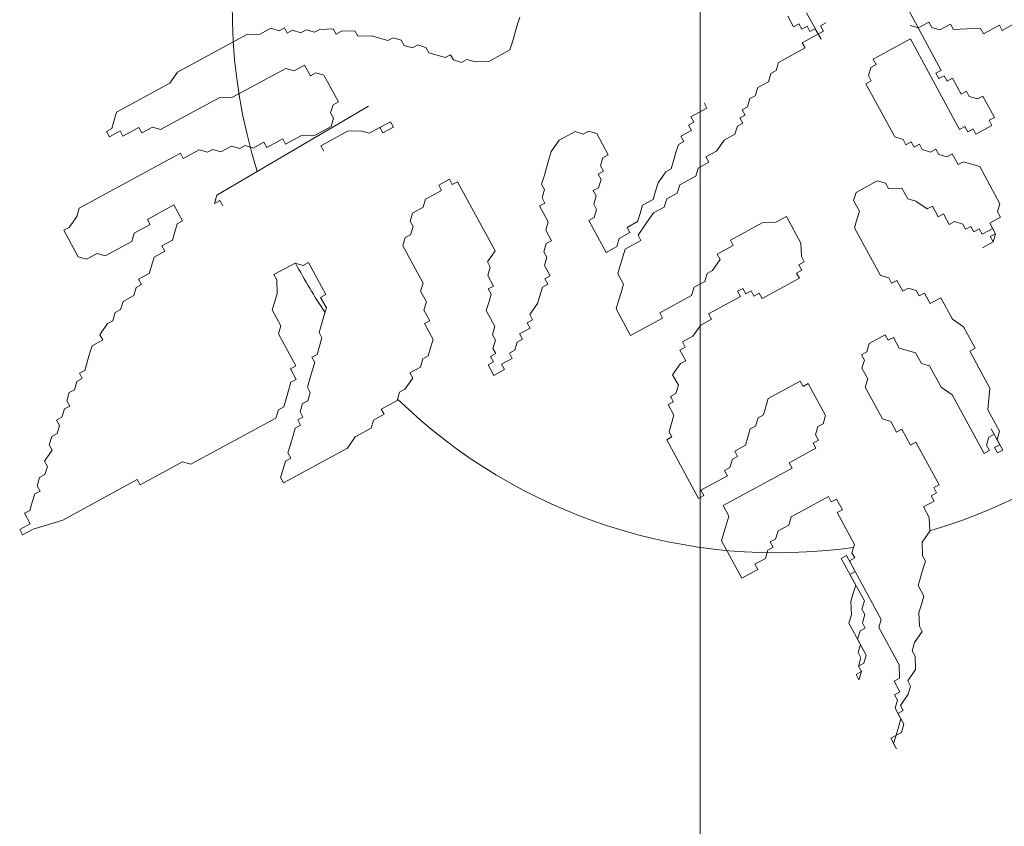
# Model space of a CAD drawing. Units: centimetres. Extents: x -1583 to 11492, y -2109 to 1458.
# Drawn here: x 1816 to 1868, y 1023 to 1066 of the extents above; entities that cross this region are included whole.
import ezdxf

# ---------------------------------------------------------------- set-up
doc = ezdxf.new("R2010")
doc.units = ezdxf.units.CM
doc.header["$MEASUREMENT"] = 0
doc.layers.add('0dimensions', color=174, linetype='Continuous')
doc.layers.add('0landscaping', color=78, linetype='Continuous')

msp = doc.modelspace()

# ---------------------------------------------------------------- linework, layer by layer
at = {"layer": '0dimensions', "lineweight": 15, "ltscale": 2}
msp.add_line((1852.27658, 1445.29445), (1852.27658, -272.02496), dxfattribs=at)
at = {"layer": '0landscaping', "color": 100, "linetype": 'Continuous', "lineweight": 15}
for p, q in [((1863.03042, 1066.82698), (1865.01321, 1063.17632)), ((1858.66341, 1064.81882), (1857.90081, 1066.2229)), ((1842.61643, 1065.55834), (1842.74487, 1065.99173)), ((1856.90541, 1066.04597), (1857.21046, 1065.48433)), ((1857.21046, 1065.48433), (1857.49141, 1065.63692)), ((1857.49141, 1065.63692), (1857.64395, 1065.35607)), ((1858.63932, 1065.53306), (1858.92027, 1065.68565)), ((1863.79302, 1065.4229), (1864.35493, 1065.72809)), ((1864.35493, 1065.72809), (1864.50743, 1065.4473)), ((1864.94093, 1065.31904), (1865.50283, 1065.62422)), ((1865.50283, 1065.62422), (1865.65534, 1065.34343)), ((1828.32753, 1065.07076), (1829.04197, 1065.09509)), ((1829.04197, 1065.09509), (1829.60388, 1065.40028)), ((1829.60388, 1065.40028), (1830.03734, 1065.27209)), ((1830.03734, 1065.27209), (1830.31829, 1065.42468)), ((1830.31829, 1065.42468), (1830.4708, 1065.14389)), ((1830.4708, 1065.14389), (1830.75175, 1065.29648)), ((1830.75175, 1065.29648), (1831.18533, 1065.16827)), ((1831.18533, 1065.16827), (1831.46628, 1065.32087)), ((1831.46628, 1065.32087), (1831.89974, 1065.19267)), ((1831.89974, 1065.19267), (1832.1807, 1065.34526)), ((1832.1807, 1065.34526), (1832.89514, 1065.3696)), ((1832.89514, 1065.3696), (1833.04765, 1065.08881)), ((1833.04765, 1065.08881), (1833.3286, 1065.2414)), ((1833.3286, 1065.2414), (1834.04305, 1065.26574)), ((1834.04305, 1065.26574), (1834.19555, 1064.98495)), ((1842.35957, 1064.69151), (1842.48801, 1065.12489)), ((1842.48801, 1065.12489), (1842.61643, 1065.55834)), ((1857.64395, 1065.35607), (1857.92491, 1065.50866)), ((1857.66805, 1064.64183), (1858.79186, 1065.2522)), ((1857.92491, 1065.50866), (1858.07741, 1065.22787)), ((1858.07741, 1065.22787), (1858.35836, 1065.38047)), ((1858.35836, 1065.38047), (1858.66341, 1064.81882)), ((1858.79186, 1065.2522), (1858.63932, 1065.53306)), ((1863.35953, 1065.55116), (1863.79302, 1065.4229)), ((1864.50743, 1065.4473), (1864.94093, 1065.31904)), ((1865.65534, 1065.34343), (1866.36987, 1065.36782)), ((1866.36987, 1065.36782), (1867.08428, 1065.39221)), ((1867.08428, 1065.39221), (1867.23683, 1065.11136)), ((1867.23683, 1065.11136), (1868.07968, 1065.56914)), ((1868.07968, 1065.56914), (1868.23219, 1065.28835)), ((1868.23219, 1065.28835), (1868.79418, 1065.59359)), ((1824.67497, 1063.08694), (1828.32753, 1065.07076)), ((1834.19555, 1064.98495), (1834.91009, 1065.00933)), ((1834.91009, 1065.00933), (1835.34355, 1064.88113)), ((1835.34355, 1064.88113), (1835.77704, 1064.75287)), ((1835.77704, 1064.75287), (1836.05799, 1064.90547)), ((1836.05799, 1064.90547), (1836.49145, 1064.77727)), ((1836.49145, 1064.77727), (1836.64396, 1064.49648)), ((1842.23116, 1064.25806), (1842.35957, 1064.69151)), ((1857.82055, 1064.36104), (1857.66805, 1064.64183)), ((1863.38362, 1064.83692), (1861.41686, 1063.76871)), ((1865.97651, 1060.06297), (1863.38362, 1064.83692)), ((1836.64396, 1064.49648), (1837.07745, 1064.36822)), ((1837.07745, 1064.36822), (1837.3584, 1064.52081)), ((1837.3584, 1064.52081), (1837.79186, 1064.39262)), ((1837.79186, 1064.39262), (1837.9444, 1064.11176)), ((1837.9444, 1064.11176), (1838.37795, 1063.98362)), ((1841.10726, 1063.64763), (1842.23116, 1064.25806)), ((1856.4157, 1063.59802), (1857.82055, 1064.36104)), ((1838.37795, 1063.98362), (1838.81145, 1063.85536)), ((1838.81145, 1063.85536), (1839.0924, 1064.00795)), ((1839.0924, 1064.00795), (1839.24491, 1063.72716)), ((1839.24491, 1063.72716), (1839.6784, 1063.5989)), ((1839.6784, 1063.5989), (1839.95935, 1063.75149)), ((1839.95935, 1063.75149), (1840.39281, 1063.6233)), ((1840.39281, 1063.6233), (1841.10726, 1063.64763)), ((1856.28729, 1063.16457), (1856.4157, 1063.59802)), ((1861.41686, 1063.76871), (1861.56941, 1063.48785)), ((1824.2656, 1062.50089), (1824.67497, 1063.08694)), ((1830.39057, 1063.28196), (1827.58096, 1061.75597)), ((1830.82403, 1063.15377), (1830.39057, 1063.28196)), ((1831.38594, 1063.45895), (1830.82403, 1063.15377)), ((1831.69099, 1062.89731), (1831.38594, 1063.45895)), ((1831.97194, 1063.0499), (1831.69099, 1062.89731)), ((1832.40552, 1062.92169), (1831.97194, 1063.0499)), ((1855.87789, 1062.57859), (1856.00634, 1063.01197)), ((1856.00634, 1063.01197), (1856.28729, 1063.16457)), ((1861.28845, 1063.33526), (1861.16001, 1062.90188)), ((1861.56941, 1063.48785), (1861.28845, 1063.33526)), ((1865.01321, 1063.17632), (1864.73226, 1063.02372)), ((1864.73226, 1063.02372), (1864.88476, 1062.74293)), ((1821.45599, 1060.9749), (1824.2656, 1062.50089)), ((1833.16812, 1061.51761), (1832.40552, 1062.92169)), ((1855.31599, 1062.2734), (1855.87789, 1062.57859)), ((1861.31255, 1062.62102), (1861.0316, 1062.46843)), ((1861.16001, 1062.90188), (1861.31255, 1062.62102)), ((1864.88476, 1062.74293), (1865.16572, 1062.89553)), ((1865.16572, 1062.89553), (1865.31822, 1062.61474)), ((1865.31822, 1062.61474), (1865.59918, 1062.76733)), ((1865.59918, 1062.76733), (1866.05676, 1061.92483)), ((1855.18758, 1061.83995), (1855.31599, 1062.2734)), ((1861.0316, 1062.46843), (1862.5568, 1059.66027)), ((1866.05676, 1061.92483), (1866.33772, 1062.07743)), ((1866.33772, 1062.07743), (1866.49022, 1061.79664)), ((1826.86651, 1061.73164), (1823.77586, 1060.053)), ((1827.58096, 1061.75597), (1826.86651, 1061.73164)), ((1832.88708, 1061.36497), (1833.16812, 1061.51761)), ((1852.48228, 1061.46165), (1852.63482, 1061.18079)), ((1854.77809, 1061.25392), (1854.90653, 1061.68731)), ((1854.90653, 1061.68731), (1855.18758, 1061.83995)), ((1866.49022, 1061.79664), (1866.92372, 1061.66838)), ((1866.92372, 1061.66838), (1867.20467, 1061.82097)), ((1867.20467, 1061.82097), (1867.81476, 1060.69768)), ((1821.32754, 1060.54152), (1821.45599, 1060.9749)), ((1834.74949, 1061.28555), (1826.75414, 1056.57932)), ((1832.75863, 1060.93158), (1832.88708, 1061.36497)), ((1832.91118, 1060.65073), (1832.75863, 1060.93158)), ((1852.63482, 1061.18079), (1851.79187, 1060.72296)), ((1854.49714, 1061.10133), (1854.77809, 1061.25392)), ((1854.64964, 1060.82054), (1854.49714, 1061.10133)), ((1821.19901, 1060.10808), (1821.32754, 1060.54152)), ((1832.78273, 1060.21735), (1832.91118, 1060.65073)), ((1834.79768, 1059.85708), (1835.92149, 1060.46745)), ((1835.92149, 1060.46745), (1836.07403, 1060.1866)), ((1851.94438, 1060.44217), (1851.66343, 1060.28958)), ((1851.79187, 1060.72296), (1851.94438, 1060.44217)), ((1854.36869, 1060.66794), (1854.64964, 1060.82054)), ((1854.52123, 1060.38709), (1854.36869, 1060.66794)), ((1867.81476, 1060.69768), (1867.53381, 1060.54509)), ((1867.53381, 1060.54509), (1867.68632, 1060.2643)), ((1820.91805, 1059.95549), (1821.19901, 1060.10808)), ((1821.07059, 1059.67463), (1820.91805, 1059.95549)), ((1821.63259, 1059.97987), (1821.07059, 1059.67463)), ((1821.78509, 1059.69908), (1821.63259, 1059.97987)), ((1822.62795, 1060.15686), (1821.78509, 1059.69908)), ((1822.78049, 1059.87601), (1822.62795, 1060.15686)), ((1823.3424, 1060.1812), (1822.78049, 1059.87601)), ((1823.77586, 1060.053), (1823.3424, 1060.1812)), ((1831.93987, 1059.75956), (1832.78273, 1060.21735)), ((1832.24492, 1059.19792), (1833.64968, 1059.96089)), ((1833.64968, 1059.96089), (1834.36422, 1059.98527)), ((1834.36422, 1059.98527), (1834.79768, 1059.85708)), ((1835.51212, 1059.88141), (1835.35958, 1060.16226)), ((1836.07403, 1060.1866), (1835.51212, 1059.88141)), ((1845.66686, 1059.94196), (1844.82401, 1059.48417)), ((1846.10036, 1059.8137), (1845.66686, 1059.94196)), ((1846.38131, 1059.96629), (1846.10036, 1059.8137)), ((1846.81486, 1059.83814), (1846.38131, 1059.96629)), ((1851.81597, 1060.00872), (1851.25406, 1059.70353)), ((1851.66343, 1060.28958), (1851.81597, 1060.00872)), ((1854.11183, 1059.80111), (1854.24028, 1060.2345)), ((1854.24028, 1060.2345), (1854.52123, 1060.38709)), ((1866.25746, 1060.21556), (1865.97651, 1060.06297)), ((1866.41, 1059.93471), (1866.25746, 1060.21556)), ((1866.69095, 1060.0873), (1866.41, 1059.93471)), ((1866.84346, 1059.80651), (1866.69095, 1060.0873)), ((1867.68632, 1060.2643), (1866.84346, 1059.80651)), ((1828.6727, 1059.07601), (1829.23461, 1059.38119)), ((1829.23461, 1059.38119), (1829.38711, 1059.1004)), ((1829.38711, 1059.1004), (1830.22997, 1059.55819)), ((1830.22997, 1059.55819), (1830.38251, 1059.27733)), ((1830.38251, 1059.27733), (1831.22546, 1059.73516)), ((1831.22546, 1059.73516), (1831.93987, 1059.75956)), ((1844.82401, 1059.48417), (1844.41464, 1058.89813)), ((1847.42495, 1058.71485), (1846.81486, 1059.83814)), ((1851.40657, 1059.42274), (1851.12562, 1059.27015)), ((1851.25406, 1059.70353), (1851.40657, 1059.42274)), ((1853.14047, 1058.90983), (1853.54993, 1059.49592)), ((1853.54993, 1059.49592), (1854.11183, 1059.80111)), ((1862.5568, 1059.66027), (1862.99029, 1059.53201)), ((1862.99029, 1059.53201), (1863.1428, 1059.25122)), ((1863.1428, 1059.25122), (1863.42375, 1059.40381)), ((1863.42375, 1059.40381), (1863.57629, 1059.12296)), ((1824.97195, 1058.52066), (1825.8149, 1058.97849)), ((1825.8149, 1058.97849), (1826.24836, 1058.8503)), ((1826.24836, 1058.8503), (1826.52931, 1059.00289)), ((1826.52931, 1059.00289), (1826.9628, 1058.87463)), ((1826.9628, 1058.87463), (1827.52471, 1059.17982)), ((1827.52471, 1059.17982), (1827.95817, 1059.05162)), ((1827.95817, 1059.05162), (1828.23921, 1059.20427)), ((1828.23921, 1059.20427), (1828.6727, 1059.07601)), ((1832.39746, 1058.91706), (1832.24492, 1059.19792)), ((1844.41464, 1058.89813), (1844.2862, 1058.46474)), ((1851.12562, 1059.27015), (1850.99717, 1058.83676)), ((1852.57857, 1058.60464), (1853.14047, 1058.90983)), ((1863.57629, 1059.12296), (1863.85724, 1059.27555)), ((1863.85724, 1059.27555), (1864.00975, 1058.99476)), ((1864.00975, 1058.99476), (1864.44324, 1058.8665)), ((1864.44324, 1058.8665), (1864.7242, 1059.01909)), ((1864.7242, 1059.01909), (1864.8767, 1058.7383)), ((1819.48117, 1055.90206), (1824.81945, 1058.80145)), ((1824.81945, 1058.80145), (1824.97195, 1058.52066)), ((1844.2862, 1058.46474), (1844.1577, 1058.03125)), ((1847.0155, 1058.12876), (1847.14391, 1058.56221)), ((1847.14391, 1058.56221), (1847.42495, 1058.71485)), ((1850.86876, 1058.40332), (1850.74022, 1057.96988)), ((1850.99717, 1058.83676), (1850.86876, 1058.40332)), ((1852.73107, 1058.32385), (1852.57857, 1058.60464)), ((1864.8767, 1058.7383), (1865.31016, 1058.61011)), ((1865.31016, 1058.61011), (1865.59111, 1058.7627)), ((1865.59111, 1058.7627), (1865.89616, 1058.20106)), ((1865.89616, 1058.20106), (1866.17711, 1058.35365)), ((1866.17711, 1058.35365), (1866.6107, 1058.22544)), ((1844.1577, 1058.03125), (1844.02925, 1057.59786)), ((1846.88705, 1057.69538), (1847.16801, 1057.84797)), ((1847.16801, 1057.84797), (1847.0155, 1058.12876)), ((1850.45927, 1057.81729), (1850.04991, 1057.23124)), ((1850.74022, 1057.96988), (1850.45927, 1057.81729)), ((1852.04076, 1057.58521), (1852.16917, 1058.01866)), ((1852.16917, 1058.01866), (1852.73107, 1058.32385)), ((1866.6107, 1058.22544), (1867.04416, 1058.09724)), ((1867.04416, 1058.09724), (1868.11184, 1056.13145)), ((1839.02818, 1057.42722), (1838.46618, 1057.12198)), ((1839.18068, 1057.14643), (1839.02818, 1057.42722)), ((1839.46163, 1057.29902), (1839.18068, 1057.14643)), ((1841.44443, 1053.64836), (1839.46163, 1057.29902)), ((1844.02925, 1057.59786), (1843.90084, 1057.16441)), ((1847.03959, 1057.41452), (1846.88705, 1057.69538)), ((1846.91115, 1056.98114), (1847.03959, 1057.41452)), ((1851.19781, 1057.12738), (1852.04076, 1057.58521)), ((1861.63363, 1057.34051), (1860.50973, 1056.73008)), ((1862.06709, 1057.21231), (1861.63363, 1057.34051)), ((1838.61869, 1056.84119), (1837.77583, 1056.38341)), ((1838.46618, 1057.12198), (1838.61869, 1056.84119)), ((1843.90084, 1057.16441), (1844.05334, 1056.88362)), ((1844.05334, 1056.88362), (1843.92493, 1056.45017)), ((1846.6302, 1056.82854), (1846.91115, 1056.98114)), ((1846.7827, 1056.54775), (1846.6302, 1056.82854)), ((1849.92146, 1056.79786), (1849.79305, 1056.36441)), ((1850.04991, 1057.23124), (1849.92146, 1056.79786)), ((1851.06936, 1056.694), (1851.19781, 1057.12738)), ((1862.21959, 1056.93152), (1862.06709, 1057.21231)), ((1862.93404, 1056.95586), (1862.21959, 1056.93152)), ((1863.23909, 1056.39421), (1862.93404, 1056.95586)), ((1826.75414, 1056.57932), (1826.62569, 1056.14593)), ((1826.62569, 1056.14593), (1826.90664, 1056.29853)), ((1826.90664, 1056.29853), (1827.05918, 1056.01767)), ((1837.77583, 1056.38341), (1837.64742, 1055.94996)), ((1843.92493, 1056.45017), (1844.07744, 1056.16938)), ((1846.65429, 1056.1143), (1846.7827, 1056.54775)), ((1849.79305, 1056.36441), (1849.23114, 1056.05922)), ((1850.37905, 1055.95536), (1850.50746, 1056.38881)), ((1850.50746, 1056.38881), (1851.06936, 1056.694)), ((1860.50973, 1056.73008), (1860.38128, 1056.2967)), ((1860.38128, 1056.2967), (1860.68633, 1055.73505)), ((1863.67255, 1056.26601), (1863.23909, 1056.39421)), ((1864.25855, 1055.85696), (1863.67255, 1056.26601)), ((1819.35272, 1055.46868), (1819.48117, 1055.90206)), ((1824.48233, 1056.07275), (1823.07748, 1055.30973)), ((1824.93988, 1055.23032), (1824.48233, 1056.07275)), ((1837.64742, 1055.94996), (1837.08551, 1055.64477)), ((1844.07744, 1056.16938), (1843.79649, 1056.01679)), ((1843.79649, 1056.01679), (1844.25404, 1055.17435)), ((1846.8068, 1055.83351), (1846.65429, 1056.1143)), ((1846.67839, 1055.40006), (1846.8068, 1055.83351)), ((1849.23114, 1056.05922), (1849.1027, 1055.62584)), ((1849.81714, 1055.65017), (1850.37905, 1055.95536)), ((1860.68633, 1055.73505), (1860.55788, 1055.30167)), ((1864.53959, 1056.00961), (1864.25855, 1055.85696)), ((1864.84464, 1055.44796), (1864.53959, 1056.00961)), ((1868.11184, 1056.13145), (1867.98339, 1055.69807)), ((1818.94332, 1054.8827), (1819.35272, 1055.46868)), ((1823.07748, 1055.30973), (1823.22999, 1055.02894)), ((1824.65893, 1055.07772), (1824.93988, 1055.23032)), ((1837.08551, 1055.64477), (1836.95707, 1055.21139)), ((1836.95707, 1055.21139), (1837.10961, 1054.93053)), ((1846.39743, 1055.24747), (1846.67839, 1055.40006)), ((1847.31258, 1053.56253), (1846.39743, 1055.24747)), ((1849.1027, 1055.62584), (1848.9742, 1055.19234)), ((1849.40774, 1055.06419), (1849.81714, 1055.65017)), ((1856.83316, 1055.46055), (1856.27126, 1055.15536)), ((1857.59576, 1054.05647), (1856.83316, 1055.46055)), ((1860.55788, 1055.30167), (1860.42947, 1054.86822)), ((1865.12559, 1055.60056), (1864.84464, 1055.44796)), ((1865.43064, 1055.03891), (1865.12559, 1055.60056)), ((1868.1359, 1055.41728), (1867.5739, 1055.11204)), ((1867.98339, 1055.69807), (1868.1359, 1055.41728)), ((1818.66237, 1054.7301), (1818.94332, 1054.8827)), ((1819.42501, 1053.32596), (1818.66237, 1054.7301)), ((1823.22999, 1055.02894), (1822.38713, 1054.57116)), ((1824.53052, 1054.64428), (1824.65893, 1055.07772)), ((1837.10961, 1054.93053), (1836.98116, 1054.49715)), ((1844.25404, 1055.17435), (1844.12563, 1054.74091)), ((1844.12563, 1054.74091), (1844.43068, 1054.17926)), ((1848.9742, 1055.19234), (1848.41229, 1054.88715)), ((1848.41229, 1054.88715), (1848.5648, 1054.60636)), ((1848.99829, 1054.4781), (1849.40774, 1055.06419)), ((1855.55681, 1055.13102), (1853.87101, 1054.21541)), ((1856.27126, 1055.15536), (1855.55681, 1055.13102)), ((1860.42947, 1054.86822), (1861.80217, 1052.34085)), ((1865.71159, 1055.19151), (1865.43064, 1055.03891)), ((1866.14508, 1055.06324), (1865.71159, 1055.19151)), ((1866.29759, 1054.78245), (1866.14508, 1055.06324)), ((1866.57854, 1054.93505), (1866.29759, 1054.78245)), ((1866.73105, 1054.65426), (1866.57854, 1054.93505)), ((1867.012, 1054.80685), (1866.73105, 1054.65426)), ((1867.16454, 1054.526), (1867.012, 1054.80685)), ((1867.72645, 1054.83119), (1867.16454, 1054.526)), ((1867.5739, 1055.11204), (1867.87895, 1054.5504)), ((1867.87895, 1054.5504), (1867.72645, 1054.83119)), ((1822.38713, 1054.57116), (1822.25872, 1054.13771)), ((1823.84008, 1053.90565), (1824.40199, 1054.21084)), ((1824.40199, 1054.21084), (1824.53052, 1054.64428)), ((1836.70012, 1054.3445), (1836.57171, 1053.91105)), ((1836.98116, 1054.49715), (1836.70012, 1054.3445)), ((1844.43068, 1054.17926), (1844.14972, 1054.02667)), ((1848.00289, 1054.30117), (1847.87448, 1053.86772)), ((1848.5648, 1054.60636), (1848.00289, 1054.30117)), ((1848.30794, 1053.73953), (1849.1508, 1054.19731)), ((1849.1508, 1054.19731), (1848.99829, 1054.4781)), ((1853.87101, 1054.21541), (1854.02355, 1053.93455)), ((1867.87895, 1054.5504), (1867.598, 1054.3978)), ((1867.598, 1054.3978), (1867.75054, 1054.11695)), ((1867.75054, 1054.11695), (1867.87895, 1054.5504)), ((1822.25872, 1054.13771), (1820.85386, 1053.37469)), ((1823.99262, 1053.6248), (1823.84008, 1053.90565)), ((1836.57171, 1053.91105), (1837.63936, 1051.94533)), ((1841.03506, 1053.06232), (1841.44443, 1053.64836)), ((1844.14972, 1054.02667), (1844.02128, 1053.59328)), ((1847.87448, 1053.86772), (1847.31258, 1053.56253)), ((1848.05108, 1052.87269), (1848.30794, 1053.73953)), ((1854.02355, 1053.93455), (1853.1806, 1053.47672)), ((1857.61986, 1053.34223), (1857.59576, 1054.05647)), ((1867.75054, 1054.11695), (1867.18864, 1053.81176)), ((1867.18864, 1053.81176), (1867.75054, 1054.11695)), ((1819.85847, 1053.19776), (1819.42501, 1053.32596)), ((1820.42037, 1053.50295), (1819.85847, 1053.19776)), ((1820.85386, 1053.37469), (1820.42037, 1053.50295)), ((1823.17382, 1052.45284), (1823.43072, 1053.31961)), ((1823.43072, 1053.31961), (1823.99262, 1053.6248)), ((1844.02128, 1053.59328), (1844.17382, 1053.31243)), ((1844.17382, 1053.31243), (1844.04528, 1052.87899)), ((1853.33311, 1053.19593), (1852.92374, 1052.60989)), ((1853.1806, 1053.47672), (1853.33311, 1053.19593)), ((1857.77236, 1053.06144), (1857.61986, 1053.34223)), ((1830.8802, 1053.00179), (1829.75638, 1052.39141)), ((1831.31365, 1052.87359), (1830.8802, 1053.00179)), ((1831.5947, 1053.02624), (1831.31365, 1052.87359)), ((1832.50984, 1051.3413), (1831.5947, 1053.02624)), ((1841.18757, 1052.78153), (1841.03506, 1053.06232)), ((1841.05907, 1052.34803), (1841.18757, 1052.78153)), ((1844.04528, 1052.87899), (1844.35033, 1052.31735)), ((1847.92263, 1052.43931), (1848.05108, 1052.87269)), ((1852.92374, 1052.60989), (1852.64279, 1052.45729)), ((1857.363, 1052.47539), (1857.64395, 1052.62799)), ((1857.49141, 1052.90884), (1857.77236, 1053.06144)), ((1857.64395, 1052.62799), (1857.49141, 1052.90884)), ((1822.61192, 1052.14765), (1823.17382, 1052.45284)), ((1822.76446, 1051.8668), (1822.61192, 1052.14765)), ((1829.75638, 1052.39141), (1829.90889, 1052.11062)), ((1829.90889, 1052.11062), (1829.93299, 1051.39638)), ((1841.36411, 1051.78639), (1841.05907, 1052.34803)), ((1844.35033, 1052.31735), (1844.06938, 1052.16475)), ((1844.06938, 1052.16475), (1844.22192, 1051.8839)), ((1848.22768, 1051.87766), (1847.92263, 1052.43931)), ((1852.64279, 1052.45729), (1852.51434, 1052.02391)), ((1855.54875, 1051.12639), (1857.51551, 1052.1946)), ((1857.51551, 1052.1946), (1857.363, 1052.47539)), ((1861.80217, 1052.34085), (1862.23563, 1052.21265)), ((1862.23563, 1052.21265), (1862.38817, 1051.9318)), ((1822.35497, 1051.28077), (1822.48342, 1051.71416)), ((1822.48342, 1051.71416), (1822.76446, 1051.8668)), ((1837.63936, 1051.94533), (1837.51091, 1051.51194)), ((1841.08316, 1051.63379), (1841.36411, 1051.78639)), ((1841.23567, 1051.353), (1841.08316, 1051.63379)), ((1843.94097, 1051.73131), (1843.68407, 1050.86454)), ((1844.22192, 1051.8839), (1843.94097, 1051.73131)), ((1848.09927, 1051.44421), (1848.22768, 1051.87766)), ((1851.95244, 1051.71872), (1851.82399, 1051.28534)), ((1852.51434, 1052.02391), (1851.95244, 1051.71872)), ((1854.24825, 1051.511), (1854.52929, 1051.66364)), ((1854.52929, 1051.66364), (1854.6818, 1051.38285)), ((1862.38817, 1051.9318), (1862.66912, 1052.08439)), ((1862.66912, 1052.08439), (1862.97417, 1051.52275)), ((1862.97417, 1051.52275), (1863.25512, 1051.67534)), ((1863.25512, 1051.67534), (1863.68858, 1051.54715)), ((1821.79307, 1050.97558), (1822.35497, 1051.28077)), ((1829.93299, 1051.39638), (1829.80457, 1050.96293)), ((1832.2288, 1051.18866), (1832.50984, 1051.3413)), ((1832.53384, 1050.62701), (1832.2288, 1051.18866)), ((1837.51091, 1051.51194), (1837.81596, 1050.9503)), ((1841.10726, 1050.91955), (1841.23567, 1051.353)), ((1847.97074, 1051.01078), (1848.09927, 1051.44421)), ((1851.82399, 1051.28534), (1850.13819, 1050.36972)), ((1852.71504, 1050.31464), (1854.40076, 1051.23021)), ((1854.40076, 1051.23021), (1854.24825, 1051.511)), ((1854.6818, 1051.38285), (1854.96275, 1051.53544)), ((1854.96275, 1051.53544), (1855.11529, 1051.25459)), ((1855.11529, 1051.25459), (1855.39624, 1051.40718)), ((1855.39624, 1051.40718), (1855.54875, 1051.12639)), ((1863.68858, 1051.54715), (1863.84112, 1051.26629)), ((1863.84112, 1051.26629), (1864.12216, 1051.41893)), ((1864.12216, 1051.41893), (1864.42721, 1050.85729)), ((1864.42721, 1050.85729), (1864.98912, 1051.16248)), ((1864.98912, 1051.16248), (1865.59918, 1050.03925)), ((1821.3837, 1050.38954), (1821.66465, 1050.54213)), ((1821.66465, 1050.54213), (1821.79307, 1050.97558)), ((1829.80457, 1050.96293), (1829.67613, 1050.52955)), ((1829.67613, 1050.52955), (1830.13372, 1049.68705)), ((1832.40543, 1050.19356), (1832.53384, 1050.62701)), ((1837.81596, 1050.9503), (1837.68755, 1050.51685)), ((1840.97881, 1050.48617), (1841.10726, 1050.91955)), ((1843.68407, 1050.86454), (1843.27471, 1050.27849)), ((1847.84232, 1050.57733), (1847.97074, 1051.01078)), ((1848.60493, 1049.17325), (1847.84232, 1050.57733)), ((1821.25526, 1049.95615), (1821.3837, 1050.38954)), ((1832.27699, 1049.76018), (1832.40543, 1050.19356)), ((1837.68755, 1050.51685), (1837.99259, 1049.95521)), ((1841.43636, 1049.64373), (1840.97881, 1050.48617)), ((1843.27471, 1050.27849), (1843.42722, 1049.9977)), ((1850.29073, 1050.08887), (1848.60493, 1049.17325)), ((1850.13819, 1050.36972), (1850.29073, 1050.08887)), ((1852.30568, 1049.7286), (1852.86758, 1050.03379)), ((1852.86758, 1050.03379), (1852.71504, 1050.31464)), ((1865.59918, 1050.03925), (1866.18518, 1049.6302)), ((1820.56485, 1049.21747), (1820.9743, 1049.80356)), ((1820.9743, 1049.80356), (1821.25526, 1049.95615)), ((1830.13372, 1049.68705), (1830.00518, 1049.25362)), ((1832.14857, 1049.32673), (1832.27699, 1049.76018)), ((1837.99259, 1049.95521), (1837.71164, 1049.80261)), ((1837.71164, 1049.80261), (1838.1692, 1048.96018)), ((1841.30795, 1049.21028), (1841.43636, 1049.64373)), ((1843.2988, 1049.56425), (1842.73681, 1049.25902)), ((1843.42722, 1049.9977), (1843.14626, 1049.84511)), ((1843.14626, 1049.84511), (1843.2988, 1049.56425)), ((1851.89619, 1049.14257), (1852.30568, 1049.7286)), ((1866.18518, 1049.6302), (1866.79527, 1048.50691)), ((1820.71736, 1048.93668), (1820.56485, 1049.21747)), ((1830.00518, 1049.25362), (1830.92032, 1047.56868)), ((1832.30108, 1049.04594), (1832.14857, 1049.32673)), ((1832.17263, 1048.61256), (1832.30108, 1049.04594)), ((1841.46046, 1048.92949), (1841.30795, 1049.21028)), ((1842.88932, 1048.97823), (1842.60836, 1048.82563)), ((1842.73681, 1049.25902), (1842.88932, 1048.97823)), ((1851.33428, 1048.83738), (1851.89619, 1049.14257)), ((1862.05105, 1049.2031), (1861.20811, 1048.74527)), ((1862.2036, 1048.92225), (1862.05105, 1049.2031)), ((1862.48455, 1049.07484), (1862.2036, 1048.92225)), ((1862.78956, 1048.51326), (1862.48455, 1049.07484)), ((1820.02704, 1048.19804), (1820.15545, 1048.63149)), ((1820.15545, 1048.63149), (1820.71736, 1048.93668)), ((1832.04422, 1048.17911), (1832.17263, 1048.61256)), ((1838.04078, 1048.52673), (1837.91234, 1048.09334)), ((1838.1692, 1048.96018), (1838.04078, 1048.52673)), ((1841.33205, 1048.49604), (1841.46046, 1048.92949)), ((1841.48455, 1048.21525), (1841.33205, 1048.49604)), ((1842.60836, 1048.82563), (1842.47995, 1048.39218)), ((1851.20587, 1048.40393), (1851.48682, 1048.55653)), ((1851.48682, 1048.55653), (1851.33428, 1048.83738)), ((1861.20811, 1048.74527), (1861.0797, 1048.31182)), ((1863.22305, 1048.385), (1862.78956, 1048.51326)), ((1866.79527, 1048.50691), (1866.51432, 1048.35432)), ((1819.89859, 1047.76465), (1820.02704, 1048.19804)), ((1831.76327, 1048.02651), (1832.04422, 1048.17911)), ((1831.91578, 1047.74572), (1831.76327, 1048.02651)), ((1837.63139, 1047.94075), (1837.50285, 1047.50732)), ((1837.91234, 1048.09334), (1837.63139, 1047.94075)), ((1841.2036, 1048.06266), (1841.48455, 1048.21525)), ((1841.35614, 1047.78181), (1841.2036, 1048.06266)), ((1842.35151, 1047.9588), (1841.7896, 1047.65361)), ((1842.47995, 1048.39218), (1842.199, 1048.23959)), ((1842.199, 1048.23959), (1842.35151, 1047.9588)), ((1851.51092, 1047.84229), (1851.20587, 1048.40393)), ((1861.0797, 1048.31182), (1860.79874, 1048.15923)), ((1860.79874, 1048.15923), (1860.95125, 1047.87844)), ((1863.65651, 1048.2568), (1863.22305, 1048.385)), ((1863.96156, 1047.69516), (1863.65651, 1048.2568)), ((1866.51432, 1048.35432), (1867.58197, 1046.38859)), ((1819.77018, 1047.33121), (1819.89859, 1047.76465)), ((1830.92032, 1047.56868), (1830.63937, 1047.41609)), ((1830.63937, 1047.41609), (1830.94442, 1046.85444)), ((1831.78736, 1047.31227), (1831.91578, 1047.74572)), ((1837.50285, 1047.50732), (1836.94094, 1047.20213)), ((1841.07519, 1047.62921), (1841.35614, 1047.78181)), ((1841.38024, 1047.06757), (1841.07519, 1047.62921)), ((1841.7896, 1047.65361), (1841.94214, 1047.37275)), ((1850.82057, 1047.10371), (1851.22997, 1047.68969)), ((1851.22997, 1047.68969), (1851.51092, 1047.84229)), ((1860.95125, 1047.87844), (1860.8228, 1047.44505)), ((1860.8228, 1047.44505), (1861.12785, 1046.88341)), ((1864.39505, 1047.5669), (1863.96156, 1047.69516)), ((1865.00515, 1046.44361), (1864.39505, 1047.5669)), ((1819.36078, 1046.74523), (1819.64174, 1046.89782)), ((1819.48923, 1047.17861), (1819.77018, 1047.33121)), ((1819.64174, 1046.89782), (1819.48923, 1047.17861)), ((1831.65892, 1046.87889), (1831.78736, 1047.31227)), ((1837.09349, 1046.92127), (1836.68409, 1046.33529)), ((1836.94094, 1047.20213), (1837.09349, 1046.92127)), ((1841.94214, 1047.37275), (1841.38024, 1047.06757)), ((1851.12562, 1046.54207), (1850.82057, 1047.10371)), ((1819.23225, 1046.31179), (1819.36078, 1046.74523)), ((1830.66347, 1046.70185), (1830.53502, 1046.26846)), ((1830.94442, 1046.85444), (1830.66347, 1046.70185)), ((1831.53042, 1046.44539), (1831.65892, 1046.87889)), ((1831.68292, 1046.1646), (1831.53042, 1046.44539)), ((1850.99717, 1046.10868), (1851.12562, 1046.54207)), ((1857.55564, 1046.76149), (1855.86983, 1045.84588)), ((1857.70818, 1046.48064), (1857.55564, 1046.76149)), ((1857.98913, 1046.63323), (1857.70818, 1046.48064)), ((1858.90424, 1044.94836), (1857.98913, 1046.63323)), ((1861.12785, 1046.88341), (1860.99944, 1046.44996)), ((1860.99944, 1046.44996), (1861.91458, 1044.76502)), ((1865.59115, 1046.03456), (1865.00515, 1046.44361)), ((1867.58197, 1046.38859), (1867.47765, 1045.2409)), ((1818.82288, 1045.72575), (1818.9513, 1046.1592)), ((1818.9513, 1046.1592), (1819.23225, 1046.31179)), ((1830.53502, 1046.26846), (1830.40661, 1045.83501)), ((1831.55451, 1045.73115), (1831.68292, 1046.1646)), ((1836.40313, 1046.1827), (1836.27472, 1045.74925)), ((1836.68409, 1046.33529), (1836.40313, 1046.1827)), ((1850.71613, 1045.95604), (1850.99717, 1046.10868)), ((1850.86867, 1045.67519), (1850.71613, 1045.95604)), ((1855.86983, 1045.84588), (1855.74142, 1045.41243)), ((1867.26889, 1042.94554), (1865.59115, 1046.03456)), ((1818.69444, 1045.29237), (1818.97539, 1045.44496)), ((1818.97539, 1045.44496), (1818.82288, 1045.72575)), ((1830.27816, 1045.40163), (1829.99721, 1045.24903)), ((1830.40661, 1045.83501), (1830.27816, 1045.40163)), ((1831.14511, 1045.14517), (1831.27356, 1045.57856)), ((1831.27356, 1045.57856), (1831.55451, 1045.73115)), ((1836.27472, 1045.74925), (1835.43178, 1045.29142)), ((1850.58772, 1045.52259), (1850.86867, 1045.67519)), ((1850.89276, 1044.96095), (1850.58772, 1045.52259)), ((1855.74142, 1045.41243), (1855.61297, 1044.97905)), ((1818.28507, 1044.70632), (1818.56603, 1044.85892)), ((1818.56603, 1044.85892), (1818.69444, 1045.29237)), ((1829.8688, 1044.81559), (1825.37338, 1042.37398)), ((1829.99721, 1045.24903), (1829.8688, 1044.81559)), ((1831.0167, 1044.71172), (1831.29766, 1044.86432)), ((1831.29766, 1044.86432), (1831.14511, 1045.14517)), ((1835.58428, 1045.01063), (1835.02238, 1044.70544)), ((1835.43178, 1045.29142), (1835.58428, 1045.01063)), ((1850.76432, 1044.52756), (1850.89276, 1044.96095)), ((1855.33202, 1044.82645), (1855.20357, 1044.39307)), ((1855.61297, 1044.97905), (1855.33202, 1044.82645)), ((1858.77582, 1044.51491), (1858.90424, 1044.94836)), ((1867.47765, 1045.2409), (1868.08774, 1044.11761)), ((1818.43758, 1044.42553), (1818.28507, 1044.70632)), ((1818.30917, 1043.99208), (1818.43758, 1044.42553)), ((1830.88826, 1044.27834), (1831.16921, 1044.43093)), ((1831.16921, 1044.43093), (1831.0167, 1044.71172)), ((1835.02238, 1044.70544), (1834.89397, 1044.27199)), ((1850.63591, 1044.09411), (1850.76432, 1044.52756)), ((1855.20357, 1044.39307), (1854.92253, 1044.24042)), ((1858.36634, 1043.92889), (1858.49487, 1044.36232)), ((1858.49487, 1044.36232), (1858.77582, 1044.51491)), ((1861.91458, 1044.76502), (1862.34804, 1044.63683)), ((1862.34804, 1044.63683), (1862.65309, 1044.07518)), ((1817.89977, 1043.4061), (1818.02822, 1043.83949)), ((1818.02822, 1043.83949), (1818.30917, 1043.99208)), ((1830.6314, 1043.4115), (1830.75981, 1043.84495)), ((1830.75981, 1043.84495), (1830.88826, 1044.27834)), ((1834.05111, 1043.81421), (1833.64171, 1043.22823)), ((1834.89397, 1044.27199), (1834.05111, 1043.81421)), ((1850.50746, 1043.66073), (1850.78841, 1043.81332)), ((1850.78841, 1043.81332), (1850.63591, 1044.09411)), ((1854.79412, 1043.80698), (1854.66567, 1043.37359)), ((1854.92253, 1044.24042), (1854.79412, 1043.80698)), ((1858.51888, 1043.64803), (1858.36634, 1043.92889)), ((1862.65309, 1044.07518), (1862.93404, 1044.22778)), ((1862.93404, 1044.22778), (1863.39159, 1043.38534)), ((1867.52575, 1043.81238), (1867.3973, 1043.37899)), ((1867.8067, 1043.96497), (1867.52575, 1043.81238)), ((1868.11175, 1043.40333), (1867.65416, 1044.24583)), ((1867.65416, 1044.24583), (1867.8067, 1043.96497)), ((1868.08774, 1044.11761), (1867.95921, 1043.68418)), ((1818.05231, 1043.12525), (1817.89977, 1043.4061)), ((1830.50286, 1042.97807), (1830.6314, 1043.4115)), ((1852.1852, 1040.57171), (1850.50746, 1043.66073)), ((1854.66567, 1043.37359), (1854.10377, 1043.0684)), ((1858.23793, 1043.49544), (1858.51888, 1043.64803)), ((1858.39043, 1043.21465), (1858.23793, 1043.49544)), ((1863.39159, 1043.38534), (1863.67255, 1043.53793)), ((1863.67255, 1043.53793), (1864.89274, 1041.29135)), ((1867.3973, 1043.37899), (1867.54985, 1043.09814)), ((1867.8308, 1043.25073), (1868.11175, 1043.40333)), ((1867.9833, 1042.96994), (1867.8308, 1043.25073)), ((1867.95921, 1043.68418), (1868.26426, 1043.12254)), ((1817.64282, 1042.53922), (1818.05231, 1043.12525)), ((1833.64171, 1043.22823), (1830.2701, 1041.397)), ((1830.6554, 1042.69722), (1830.50286, 1042.97807)), ((1854.25631, 1042.78755), (1853.97536, 1042.63495)), ((1854.10377, 1043.0684), (1854.25631, 1042.78755)), ((1856.98567, 1042.45168), (1858.39043, 1043.21465)), ((1867.54985, 1043.09814), (1867.26889, 1042.94554)), ((1868.26426, 1043.12254), (1867.9833, 1042.96994)), ((1817.79536, 1042.25837), (1817.64282, 1042.53922)), ((1817.66692, 1041.82498), (1817.79536, 1042.25837)), ((1824.93988, 1042.50224), (1822.69217, 1041.28144)), ((1825.37338, 1042.37398), (1824.93988, 1042.50224)), ((1830.24601, 1042.11124), (1830.37445, 1042.54462)), ((1830.37445, 1042.54462), (1830.6554, 1042.69722)), ((1853.97536, 1042.63495), (1853.84691, 1042.20157)), ((1857.13821, 1042.17082), (1856.98567, 1042.45168)), ((1817.38597, 1041.67239), (1817.66692, 1041.82498)), ((1830.11759, 1041.67779), (1830.24601, 1042.11124)), ((1853.7185, 1041.76812), (1852.31365, 1041.0051)), ((1853.48565, 1040.187), (1857.13821, 1042.17082)), ((1853.84691, 1042.20157), (1853.56596, 1042.04897)), ((1853.56596, 1042.04897), (1853.7185, 1041.76812)), ((1817.25755, 1041.23894), (1817.38597, 1041.67239)), ((1817.41006, 1040.95815), (1817.25755, 1041.23894)), ((1822.53967, 1041.56223), (1818.60615, 1039.42581)), ((1822.69217, 1041.28144), (1822.53967, 1041.56223)), ((1830.2701, 1041.397), (1830.11759, 1041.67779)), ((1864.89274, 1041.29135), (1864.61178, 1041.13876)), ((1817.00066, 1040.37217), (1817.12911, 1040.80555)), ((1817.12911, 1040.80555), (1817.41006, 1040.95815)), ((1852.46615, 1040.72431), (1852.1852, 1040.57171)), ((1852.31365, 1041.0051), (1852.46615, 1040.72431)), ((1859.04872, 1040.66288), (1857.08196, 1039.59467)), ((1859.20122, 1040.38209), (1859.04872, 1040.66288)), ((1864.76429, 1040.85797), (1864.48334, 1040.70538)), ((1864.48334, 1040.70538), (1864.63588, 1040.42452)), ((1864.61178, 1041.13876), (1864.76429, 1040.85797)), ((1816.87225, 1039.93872), (1817.00066, 1040.37217)), ((1853.7907, 1039.62535), (1853.48565, 1040.187)), ((1859.48218, 1040.53468), (1859.20122, 1040.38209)), ((1859.78722, 1039.97304), (1859.48218, 1040.53468)), ((1864.63588, 1040.42452), (1864.07397, 1040.11933)), ((1816.59121, 1039.78608), (1816.87225, 1039.93872)), ((1816.89626, 1039.22443), (1816.59121, 1039.78608)), ((1853.5338, 1038.75858), (1853.7907, 1039.62535)), ((1859.50627, 1039.82044), (1859.78722, 1039.97304)), ((1860.42141, 1038.13551), (1859.50627, 1039.82044)), ((1864.07397, 1040.11933), (1864.37902, 1039.55769)), ((1816.33435, 1038.91924), (1816.89626, 1039.22443)), ((1818.60615, 1039.42581), (1817.04876, 1038.94364)), ((1856.95351, 1039.16129), (1856.39161, 1038.8561)), ((1857.08196, 1039.59467), (1856.95351, 1039.16129)), ((1864.37902, 1039.55769), (1864.40312, 1038.84345)), ((1816.48686, 1038.63845), (1816.33435, 1038.91924)), ((1817.04876, 1038.94364), (1816.48686, 1038.63845)), ((1853.40539, 1038.32513), (1853.5338, 1038.75858)), ((1856.39161, 1038.8561), (1856.2632, 1038.42265)), ((1864.40312, 1038.84345), (1863.99363, 1038.25742)), ((1854.47304, 1036.35941), (1853.40539, 1038.32513)), ((1856.2632, 1038.42265), (1855.98224, 1038.27005)), ((1855.98224, 1038.27005), (1856.13475, 1037.98926)), ((1860.29297, 1037.70212), (1860.42141, 1038.13551)), ((1863.99363, 1038.25742), (1864.01772, 1037.54318)), ((1855.8538, 1037.83667), (1855.72539, 1037.40322)), ((1856.13475, 1037.98926), (1855.8538, 1037.83667)), ((1860.01201, 1037.54953), (1859.73106, 1037.39694)), ((1861.8423, 1034.17966), (1860.01201, 1037.54953)), ((1860.44551, 1037.42127), (1860.29297, 1037.70212)), ((1864.01772, 1037.54318), (1864.17026, 1037.26233)), ((1855.72539, 1037.40322), (1855.16339, 1037.09798)), ((1855.16339, 1037.09798), (1855.3159, 1036.81719)), ((1859.73106, 1037.39694), (1860.4937, 1035.99279)), ((1860.16455, 1037.26868), (1860.44551, 1037.42127)), ((1860.4696, 1036.70703), (1860.16455, 1037.26868)), ((1864.17026, 1037.26233), (1864.04182, 1036.82894)), ((1855.3159, 1036.81719), (1854.47304, 1036.35941)), ((1860.18865, 1036.55444), (1860.4696, 1036.70703)), ((1860.95125, 1035.15036), (1860.18865, 1036.55444)), ((1864.04182, 1036.82894), (1863.91341, 1036.39549)), ((1860.4937, 1035.99279), (1860.36525, 1035.55941)), ((1863.91341, 1036.39549), (1863.78496, 1035.96211)), ((1860.36525, 1035.55941), (1860.23684, 1035.12596)), ((1863.78496, 1035.96211), (1864.09001, 1035.40046)), ((1860.23684, 1035.12596), (1860.26084, 1034.41167)), ((1860.82284, 1034.71691), (1860.95125, 1035.15036)), ((1863.96156, 1034.96708), (1863.83315, 1034.53363)), ((1864.09001, 1035.40046), (1863.96156, 1034.96708)), ((1860.26084, 1034.41167), (1860.1324, 1033.97828)), ((1860.97534, 1034.43612), (1860.82284, 1034.71691)), ((1860.8469, 1034.00273), (1860.97534, 1034.43612)), ((1863.83315, 1034.53363), (1863.85716, 1033.81934)), ((1860.1324, 1033.97828), (1860.74249, 1032.85499)), ((1860.99944, 1033.72188), (1860.8469, 1034.00273)), ((1861.71385, 1033.74628), (1861.8423, 1034.17966)), ((1860.58995, 1033.13585), (1860.7184, 1033.56923)), ((1860.7184, 1033.56923), (1860.99944, 1033.72188)), ((1862.78153, 1031.78049), (1861.71385, 1033.74628)), ((1864.00966, 1033.53855), (1863.6003, 1032.95251)), ((1863.85716, 1033.81934), (1864.00966, 1033.53855)), ((1861.04754, 1032.29335), (1860.58995, 1033.13585)), ((1860.74249, 1032.85499), (1860.61405, 1032.42161)), ((1863.6003, 1032.95251), (1863.47185, 1032.51912)), ((1860.61405, 1032.42161), (1860.76659, 1032.14076)), ((1863.47185, 1032.51912), (1863.62439, 1032.23827)), ((1860.76659, 1032.14076), (1860.63814, 1031.70737)), ((1860.63814, 1031.70737), (1860.91909, 1031.85997)), ((1860.91909, 1031.85997), (1861.04754, 1032.29335)), ((1863.62439, 1032.23827), (1863.64845, 1031.52409)), ((1860.50973, 1031.27392), (1860.79068, 1031.42652)), ((1860.63814, 1031.70737), (1860.79068, 1031.42652)), ((1860.79068, 1031.42652), (1860.63814, 1031.70737)), ((1860.79068, 1031.42652), (1860.66224, 1030.99313)), ((1862.80559, 1031.06631), (1862.78153, 1031.78049)), ((1863.64845, 1031.52409), (1863.23909, 1030.93805)), ((1860.66224, 1030.99313), (1860.50973, 1031.27392)), ((1862.52464, 1030.91372), (1862.80559, 1031.06631)), ((1862.82969, 1030.35207), (1862.52464, 1030.91372)), ((1863.23909, 1030.93805), (1863.39159, 1030.65726)), ((1862.54865, 1030.19943), (1862.82969, 1030.35207)), ((1863.39159, 1030.65726), (1863.26318, 1030.22381)), ((1862.70119, 1029.91857), (1862.54865, 1030.19943)), ((1862.57274, 1029.48519), (1862.70119, 1029.91857)), ((1863.26318, 1030.22381), (1862.8537, 1029.63778)), ((1862.87779, 1028.92354), (1862.57274, 1029.48519)), ((1863.00624, 1029.35693), (1862.72528, 1029.20433)), ((1862.72528, 1029.20433), (1863.03033, 1028.64269)), ((1862.8537, 1029.63778), (1863.00624, 1029.35693)), ((1862.74938, 1028.4901), (1862.87779, 1028.92354)), ((1862.90188, 1028.20931), (1862.33998, 1027.90412)), ((1862.62093, 1028.05671), (1862.74938, 1028.4901)), ((1863.03033, 1028.64269), (1862.90188, 1028.20931)), ((1862.33998, 1027.90412), (1862.64503, 1027.34247)), ((1862.49252, 1027.62326), (1862.62093, 1028.05671)), ((1862.64503, 1027.34247), (1862.49252, 1027.62326))]:
    msp.add_line(p, q, dxfattribs=at)
at = {"layer": '0landscaping', "lineweight": 0}
for start_param, end_param in [(-2.6938895, -0.48090457), (1.07031281, 2.909338), (0.01512575, 0.92694828)]:
    msp.add_ellipse((1856.31941, 1066.45502), major_axis=(-20.33525, -20.33525), ratio=1, start_param=start_param, end_param=end_param, dxfattribs=at)
at = {"layer": '0landscaping', "color": 100, "linetype": 'Continuous', "lineweight": 15}
msp.add_ellipse((1856.31941, 1066.45502), major_axis=(-20.33525, -20.33525), ratio=1, start_param=-0.2982979, end_param=-0.1928021, dxfattribs=at)

doc.saveas('drawing.dxf')
